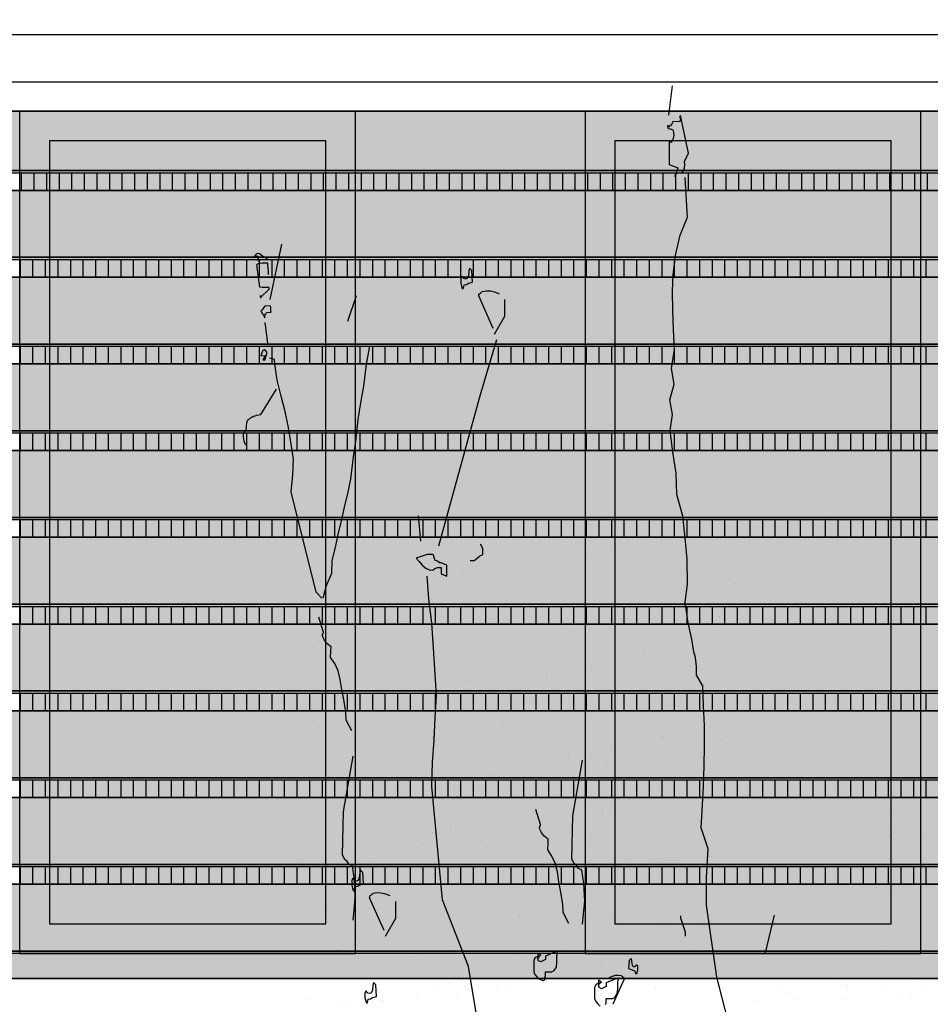
# Model space of a CAD drawing. Units: millimetres. Extents: x 3 to 841, y 238 to 733.
# Drawn here: x 48 to 50, y 325 to 327 of the extents above; entities that cross this region are included whole.
import ezdxf

# ---------------------------------------------------------------- set-up
doc = ezdxf.new("R2010")
doc.units = ezdxf.units.MM
for name, color, linetype in [('ALZADO', 5, 'Continuous'), ('ALZADO_CARPINTERIAS', 250, 'Continuous'), ('ALZADO_LAMAS_FACHADAS', 251, 'Continuous'), ('ALZADO_PROYECTADO', 250, 'Continuous'), ('SOMBRAS_LAMAS', 250, 'Continuous'), ('SOMBREADO_LAMAS_1', 254, 'Continuous'), ('SOMBREADOS_CARPINTERIAS', 252, 'Continuous'), ('SOMBREADOS_LADRILLO', 252, 'Continuous'), ('VEGETACION', 57, 'Continuous')]:
    doc.layers.add(name, color=color, linetype=linetype)
doc.layers.add('SOMBREADOS_VIDRIOS', color=7, linetype='Continuous', true_color=0xe0ebea)

# ---------------------------------------------------------------- blocks, each defined once
blk = doc.blocks.new('A$C381B68AE')
at = {"layer": 'SOMBREADOS_CARPINTERIAS', "true_color": 0x991b1e}
h = blk.add_hatch(color=244, dxfattribs=at)
h.dxf.hatch_style = 1
h.paths.add_polyline_path([(-0.2959, 1.1331), (0.2041, 1.1331), (0.2041, -0.5669), (-0.2959, -0.5669)])
at = {"layer": 'ALZADO_PROYECTADO'}
blk.add_lwpolyline([(-0.2959, 1.1331), (0.2041, 1.1331), (0.2041, -0.5669), (-0.2959, -0.5669)], close=True, dxfattribs=at)
blk = doc.blocks.new('A$C6E046299')
at = {"layer": 'SOMBREADOS_CARPINTERIAS'}
h = blk.add_hatch(color=256, dxfattribs=at)
h.dxf.hatch_style = 1
h.paths.add_polyline_path([(-0.3925, -0.8151), (0.2853, -0.8151), (0.2853, 0.8849), (-0.3925, 0.8849)])
h.paths.add_polyline_path([(-0.3325, 0.8249), (0.2253, 0.8249), (0.2253, -0.7551), (-0.3325, -0.7551)], flags=16)
at = {"layer": 'SOMBREADOS_VIDRIOS'}
h = blk.add_hatch(color=256, dxfattribs=at)
h.dxf.hatch_style = 1
h.paths.add_polyline_path([(-0.3325, -0.7551), (0.2253, -0.7551), (0.2253, 0.8249), (-0.3325, 0.8249)])
at = {"layer": 'ALZADO_CARPINTERIAS'}
for points in [[(-0.3925, -0.8151), (0.2853, -0.8151), (0.2853, 0.8849), (-0.3925, 0.8849)], [(-0.3325, -0.7551), (0.2253, -0.7551), (0.2253, 0.8249), (-0.3325, 0.8249)]]:
    blk.add_lwpolyline(points, close=True, dxfattribs=at)
blk = doc.blocks.new('5')
at = {"layer": 'SOMBREADOS_CARPINTERIAS'}
h = blk.add_hatch(color=256, dxfattribs=at)
h.dxf.hatch_style = 1
h.paths.add_polyline_path([(1434.4242, 865.1228), (1433.9301, 865.1228), (1433.9301, 863.4228), (1434.4242, 863.4228)])
h = blk.add_hatch(color=256, dxfattribs=at)
h.dxf.hatch_style = 1
h.paths.add_polyline_path([(1419.3437, 863.4228), (1419.3437, 863.3728), (1467.3187, 863.3728), (1467.3187, 863.4228)])
at = {"layer": 'ALZADO'}
blk.add_lwpolyline([(1467.3187, 863.3728), (1419.3687, 863.3728), (1419.3687, 865.1228), (1467.3187, 865.1228)], close=True, dxfattribs=at)
at = {"layer": 'ALZADO_CARPINTERIAS'}
for p, q in [((1467.3187, 863.4228), (1419.3687, 863.4228)), ((1467.3187, 863.3728), (1419.3687, 863.3728))]:
    blk.add_line(p, q, dxfattribs=at)
at = {"layer": 'SOMBREADOS_LADRILLO'}
for name, p in [('A$C6E046299', (1433.675, 864.2379)), ('A$C6E046299', (1434.8167, 864.2379)), ('A$C381B68AE', (1435.3979, 863.9897))]:
    blk.add_blockref(name, p, dxfattribs=at)
blk = doc.blocks.new('A$C1D67266D')
at = {"layer": 'SOMBRAS_LAMAS'}
h = blk.add_hatch(dxfattribs=at)
h.set_pattern_fill('ANSI31', color=256, scale=0.008, angle=45)
h.paths.add_polyline_path([(1.6541, -0.0018), (-0.5792, -0.0018), (-0.5792, -0.0368), (1.6541, -0.0368)])
at = {"layer": 'SOMBREADO_LAMAS_1'}
h = blk.add_hatch(color=256, dxfattribs=at)
h.dxf.hatch_style = 1
h.paths.add_polyline_path([(1.6541, 0.1382), (-0.5792, 0.1382), (-0.5792, 0.0032), (1.6541, 0.0032)])
h = blk.add_hatch(color=251, dxfattribs=at)
h.dxf.hatch_style = 1
h.paths.add_polyline_path([(1.6541, 0.0032), (-0.5792, 0.0032), (-0.5792, -0.0018), (1.6541, -0.0018)])
at = {"layer": 'ALZADO_LAMAS_FACHADAS'}
for p, q in [((1.6541, 0.1382), (-0.5792, 0.1382)), ((1.6541, 0.0032), (-0.5792, 0.0032))]:
    blk.add_line(p, q, dxfattribs=at)
for points in [[(-0.5792, 0.1382), (1.6541, 0.1382), (1.6541, 0.0032), (-0.5792, 0.0032)], [(-0.5792, 0.0032), (1.6541, 0.0032), (1.6541, -0.0018), (-0.5792, -0.0018)]]:
    blk.add_lwpolyline(points, close=True, dxfattribs=at)
blk = doc.blocks.new('A$C340478F4')
at = {"layer": 'SOMBRAS_LAMAS'}
h = blk.add_hatch(dxfattribs=at)
h.set_pattern_fill('ANSI31', color=256, scale=0.008, angle=45)
h.set_pattern_definition([(90, (0.485135, 0.797634), (-0.0254, 5e-18), [])])
h.paths.add_polyline_path([(2.1393, 0.7958), (-0.0941, 0.7958), (-0.0941, 0.7608), (2.1393, 0.7608)])
at = {"layer": 'SOMBREADO_LAMAS_1'}
h = blk.add_hatch(color=256, dxfattribs=at)
h.dxf.hatch_style = 1
h.paths.add_polyline_path([(2.1393, 0.9208), (-0.0941, 0.9208), (-0.0941, 0.8008), (2.1393, 0.8008)])
h = blk.add_hatch(color=251, dxfattribs=at)
h.dxf.hatch_style = 1
h.paths.add_polyline_path([(2.1393, 0.8008), (-0.0941, 0.8008), (-0.0941, 0.7958), (2.1393, 0.7958)])
h = blk.add_hatch(color=256, dxfattribs=at)
h.dxf.hatch_style = 1
h.paths.add_polyline_path([(2.1393, -0.6392), (-0.0941, -0.6392), (-0.0941, -0.7742), (2.1393, -0.7742)])
h = blk.add_hatch(color=251, dxfattribs=at)
h.dxf.hatch_style = 1
h.paths.add_polyline_path([(2.1393, -0.7742), (-0.0941, -0.7742), (-0.0941, -0.7792), (2.1393, -0.7792)])
at = {"layer": 'ALZADO_LAMAS_FACHADAS'}
for p, q in [((2.1393, 0.9208), (-0.0941, 0.9208)), ((2.1393, 0.8008), (-0.0941, 0.8008)), ((2.1393, -0.6392), (-0.0941, -0.6392)), ((2.1393, -0.7742), (-0.0941, -0.7742))]:
    blk.add_line(p, q, dxfattribs=at)
for points in [[(-0.0941, 0.9208), (2.1393, 0.9208), (2.1393, 0.8008), (-0.0941, 0.8008)], [(-0.0941, 0.8008), (2.1393, 0.8008), (2.1393, 0.7958), (-0.0941, 0.7958)], [(-0.0941, -0.6392), (2.1393, -0.6392), (2.1393, -0.7742), (-0.0941, -0.7742)], [(-0.0941, -0.7742), (2.1393, -0.7742), (2.1393, -0.7792), (-0.0941, -0.7792)]]:
    blk.add_lwpolyline(points, close=True, dxfattribs=at)
for p in [(0.4851, 0.6226), (0.4851, 0.4476), (0.4851, 0.2726), (0.4851, 0.0976), (0.4851, -0.0774), (0.4851, -0.2524), (0.4851, -0.4274), (0.4851, -0.6024)]:
    blk.add_blockref('A$C1D67266D', p, dxfattribs=at)
blk = doc.blocks.new('30')
at = {"layer": 'VEGETACION', "color": 66}
for p, q in [((134.741, 326.7124), (134.741, 326.7124)), ((134.7325, 326.5952), (134.7325, 326.5952)), ((134.8117, 326.5853), (134.8117, 326.5853)), ((134.9265, 326.4526), (134.9265, 326.4526)), ((134.9371, 326.3902), (134.9371, 326.3902)), ((134.5969, 326.3539), (134.5969, 326.3539)), ((134.704, 326.3481), (134.704, 326.3481)), ((134.559, 326.2288), (134.559, 326.2288)), ((134.6049, 326.2488), (134.6049, 326.2488)), ((134.5564, 326.1881), (134.5564, 326.1881)), ((134.4503, 326.129), (134.4503, 326.129)), ((134.6234, 326.0517), (134.6234, 326.0517)), ((134.7166, 326.0599), (134.7166, 326.0599)), ((133.7939, 325.9427), (133.7939, 325.9427)), ((134.0071, 325.9426), (134.0071, 325.9426)), ((134.5269, 325.9257), (134.5269, 325.9257)), ((133.9314, 325.8501), (133.9314, 325.8501)), ((134.3682, 325.8571), (134.3682, 325.8571)), ((133.3387, 325.7842), (133.3387, 325.7842)), ((133.6587, 325.7398), (133.6587, 325.7398)), ((134.4688, 325.7852), (134.4688, 325.7852)), ((134.7207, 325.7399), (134.7207, 325.7399)), ((135.1814, 325.7395), (135.1814, 325.7395)), ((135.3466, 325.742), (135.3466, 325.742)), ((135.3883, 325.7651), (135.3883, 325.7651)), ((135.9056, 325.7504), (135.9056, 325.7504)), ((133.8189, 325.6577), (133.8189, 325.6577)), ((134.0197, 325.6543), (134.0197, 325.6543)), ((134.7921, 325.6826), (134.7921, 325.6826)), ((134.8194, 325.6815), (134.8194, 325.6815)), ((134.8761, 325.6775), (134.8761, 325.6775)), ((135.3155, 325.7036), (135.3155, 325.7036)), ((135.9358, 325.7092), (135.9358, 325.7092)), ((136.3653, 325.692), (136.3653, 325.692)), ((134.016, 325.6424), (134.016, 325.6424)), ((134.0557, 325.6191), (134.0557, 325.6191)), ((134.1501, 325.6065), (134.1501, 325.6065)), ((134.9503, 325.6329), (134.9503, 325.6329)), ((135.0429, 325.596), (135.0429, 325.596)), ((135.0538, 325.591), (135.0538, 325.591)), ((135.196, 325.6331), (135.196, 325.6331)), ((136.1963, 325.6186), (136.1963, 325.6186)), ((133.3064, 325.5122), (133.3064, 325.5122)), ((133.3102, 325.5371), (133.3102, 325.5371)), ((133.6961, 325.5727), (133.6961, 325.5727)), ((134.6686, 325.5343), (134.6686, 325.5343)), ((134.8831, 325.5208), (134.8831, 325.5208)), ((135.2327, 325.5225), (135.2327, 325.5225)), ((135.5207, 325.5356), (135.5207, 325.5356)), ((135.5571, 325.5477), (135.5571, 325.5477)), ((135.8054, 325.5724), (135.8054, 325.5724)), ((136.3568, 325.5748), (136.3568, 325.5748)), ((136.4361, 325.5649), (136.4361, 325.5649)), ((133.6713, 325.4516), (133.6713, 325.4516)), ((134.4709, 325.4787), (134.4709, 325.4787)), ((134.64, 325.4752), (134.64, 325.4752)), ((135.373, 325.4398), (135.373, 325.4398)), ((135.5926, 325.4796), (135.5926, 325.4796)), ((133.6882, 325.3953), (133.6882, 325.3953)), ((133.7418, 325.4103), (133.7418, 325.4103)), ((134.4122, 325.3695), (134.4122, 325.3695)), ((134.4843, 325.4134), (134.4843, 325.4134)), ((134.5523, 325.3975), (134.5523, 325.3975)), ((134.5636, 325.4118), (134.5636, 325.4118)), ((134.7909, 325.4343), (134.7909, 325.4343)), ((134.8476, 325.4304), (134.8476, 325.4304)), ((136.0083, 325.3721), (136.0083, 325.3721)), ((136.5508, 325.4322), (136.5508, 325.4322)), ((136.5614, 325.3698), (136.5614, 325.3698)), ((133.8453, 325.3555), (133.8453, 325.3555)), ((133.877, 325.3358), (133.877, 325.3358)), ((134.1671, 325.3447), (134.1671, 325.3447)), ((134.3327, 325.3216), (134.3327, 325.3216)), ((134.5436, 325.3308), (134.5436, 325.3308)), ((135.3559, 325.3067), (135.3559, 325.3067)), ((135.6372, 325.3126), (135.6372, 325.3126)), ((136.2212, 325.3335), (136.2212, 325.3335)), ((136.3283, 325.3277), (136.3283, 325.3277)), ((133.3228, 325.2488), (133.3228, 325.2488)), ((133.3267, 325.2367), (133.3267, 325.2367)), ((134.0849, 325.2388), (134.0849, 325.2388)), ((134.1225, 325.276), (134.1225, 325.276)), ((134.242, 325.266), (134.242, 325.266)), ((134.2756, 325.2317), (134.2756, 325.2317)), ((134.4425, 325.2316), (134.4425, 325.2316)), ((134.4992, 325.2276), (134.4992, 325.2276)), ((134.6936, 325.2492), (134.6936, 325.2492)), ((136.2292, 325.2284), (136.2292, 325.2284)), ((134.1168, 325.1897), (134.1168, 325.1897)), ((134.2152, 325.2091), (134.2152, 325.2091)), ((134.4201, 325.2037), (134.4201, 325.2037)), ((134.5352, 325.1647), (134.5352, 325.1647)), ((134.6077, 325.1846), (134.6077, 325.1846)), ((134.7198, 325.2057), (134.7198, 325.2057)), ((134.7533, 325.1713), (134.7533, 325.1713)), ((135.6599, 325.1693), (135.6599, 325.1693)), ((135.8451, 325.2156), (135.8451, 325.2156)), ((136.1807, 325.1677), (136.1807, 325.1677)), ((136.1833, 325.2084), (136.1833, 325.2084)), ((133.56, 325.1091), (133.56, 325.1091)), ((134.1743, 325.0992), (134.1743, 325.0992)), ((134.3144, 325.1318), (134.3144, 325.1318)), ((134.8036, 325.1461), (134.8036, 325.1461)), ((134.8602, 325.1422), (134.8602, 325.1422)), ((134.9177, 325.1274), (134.9177, 325.1274)), ((134.9885, 325.0829), (134.9885, 325.0829)), ((135.9799, 325.1249), (135.9799, 325.1249)), ((136.0746, 325.1086), (136.0746, 325.1086)), ((133.5421, 325.0067), (133.5421, 325.0067)), ((133.6459, 325.0383), (133.6459, 325.0383)), ((133.774, 325.0732), (133.774, 325.0732)), ((133.8667, 325.0063), (133.8667, 325.0063)), ((134.094, 325.0288), (134.094, 325.0288)), ((134.5685, 325.0457), (134.5685, 325.0457)), ((135.4565, 325.016), (135.4565, 325.016)), ((135.6509, 325.0496), (135.6509, 325.0496)), ((135.7124, 325.0571), (135.7124, 325.0571)), ((136.2477, 325.0313), (136.2477, 325.0313)), ((136.3409, 325.0394), (136.3409, 325.0394)), ((133.3449, 324.9902), (133.3449, 324.9902)), ((133.6474, 324.9913), (133.6474, 324.9913)), ((134.1867, 324.9619), (134.1867, 324.9619)), ((134.3944, 324.9559), (134.3944, 324.9559)), ((134.4551, 324.9434), (134.4551, 324.9434)), ((134.4749, 324.965), (134.4749, 324.965)), ((134.4819, 324.9893), (134.4819, 324.9893)), ((134.5118, 324.9394), (134.5118, 324.9394)), ((134.72, 324.947), (134.72, 324.947)), ((134.7581, 324.9363), (134.7581, 324.9363)), ((135.3114, 324.9665), (135.3114, 324.9665)), ((133.4256, 324.8705), (133.4256, 324.8705)), ((134.3798, 324.9111), (134.3798, 324.9111)), ((134.5175, 324.9316), (134.5175, 324.9316)), ((134.5478, 324.8765), (134.5478, 324.8765)), ((134.6828, 324.868), (134.6828, 324.868)), ((135.2359, 324.876), (135.2359, 324.876)), ((135.4183, 324.9223), (135.4183, 324.9223)), ((135.6314, 324.9222), (135.6314, 324.9222)), ((136.1512, 324.9053), (136.1512, 324.9053)), ((133.5183, 324.8036), (133.5183, 324.8036)), ((133.7456, 324.8261), (133.7456, 324.8261)), ((133.8906, 324.838), (133.8906, 324.838)), ((134.1966, 324.8579), (134.1966, 324.8579)), ((134.377, 324.8397), (134.377, 324.8397)), ((134.8843, 324.8246), (134.8843, 324.8246)), ((135.5557, 324.8297), (135.5557, 324.8297)), ((135.9925, 324.8367), (135.9925, 324.8367)), ((133.4569, 324.7507), (133.4569, 324.7507)), ((133.7189, 324.7275), (133.7189, 324.7275)), ((133.8383, 324.7592), (133.8383, 324.7592)), ((134.1067, 324.7406), (134.1067, 324.7406)), ((134.284, 324.7401), (134.284, 324.7401)), ((134.5849, 324.7427), (134.5849, 324.7427)), ((134.595, 324.7435), (134.595, 324.7435)), ((134.9063, 324.7677), (134.9063, 324.7677)), ((134.9124, 324.761), (134.9124, 324.761)), ((134.963, 324.7638), (134.963, 324.7638)), ((136.0931, 324.7648), (136.0931, 324.7648)), ((133.3699, 324.7051), (133.3699, 324.7051)), ((133.4904, 324.7164), (133.4904, 324.7164)), ((133.4971, 324.6856), (133.4971, 324.6856)), ((134.0123, 324.6873), (134.0123, 324.6873)), ((134.1994, 324.6737), (134.1994, 324.6737)), ((134.7363, 324.6615), (134.7363, 324.6615)), ((134.7816, 324.6638), (134.7816, 324.6638)), ((134.8084, 324.7054), (134.8084, 324.7054)), ((134.85, 324.7196), (134.85, 324.7196)), ((134.8836, 324.6853), (134.8836, 324.6853)), ((134.999, 324.7008), (134.999, 324.7008)), ((135.049, 324.6907), (135.049, 324.6907)), ((135.283, 324.7194), (135.283, 324.7194)), ((135.319, 324.6564), (135.319, 324.6564)), ((136.4164, 324.6622), (136.4164, 324.6622)), ((136.4437, 324.6611), (136.4437, 324.6611)), ((133.3971, 324.6233), (133.3971, 324.6233)), ((133.4238, 324.6455), (133.4238, 324.6455)), ((133.9572, 324.6064), (133.9572, 324.6064)), ((134.2196, 324.5817), (134.2196, 324.5817)), ((134.8144, 324.6357), (134.8144, 324.6357)), ((135.4299, 324.6344), (135.4299, 324.6344)), ((135.4432, 324.6373), (135.4432, 324.6373)), ((135.6404, 324.622), (135.6404, 324.622)), ((135.6441, 324.6339), (135.6441, 324.6339)), ((135.68, 324.5987), (135.68, 324.5987)), ((135.7744, 324.5861), (135.7744, 324.5861)), ((133.4898, 324.5564), (133.4898, 324.5564)), ((133.5113, 324.5277), (133.5113, 324.5277)), ((133.5414, 324.5359), (133.5414, 324.5359)), ((133.9155, 324.553), (133.9155, 324.553)), ((133.9907, 324.5721), (133.9907, 324.5721)), ((134.1211, 324.5184), (134.1211, 324.5184)), ((134.435, 324.546), (134.435, 324.546)), ((134.4685, 324.5117), (134.4685, 324.5117)), ((134.475, 324.5249), (134.475, 324.5249)), ((134.5579, 324.565), (134.5579, 324.565)), ((134.8724, 324.5508), (134.8724, 324.5508)), ((134.8779, 324.5206), (134.8779, 324.5206)), ((134.9345, 324.5166), (134.9345, 324.5166)), ((135.3204, 324.5523), (135.3204, 324.5523)), ((135.3838, 324.541), (135.3838, 324.541)), ((136.293, 324.5139), (136.293, 324.5139)), ((133.8509, 324.4709), (133.8509, 324.4709)), ((134.4409, 324.4816), (134.4409, 324.4816)), ((134.4852, 324.4732), (134.4852, 324.4732)), ((134.5701, 324.4804), (134.5701, 324.4804)), ((134.609, 324.489), (134.609, 324.489)), ((134.6506, 324.4981), (134.6506, 324.4981)), ((134.9706, 324.4537), (134.9706, 324.4537)), ((135.1648, 324.4558), (135.1648, 324.4558)), ((136.0953, 324.4583), (136.0953, 324.4583)), ((136.2643, 324.4548), (136.2643, 324.4548)), ((136.5074, 324.5004), (136.5074, 324.5004)), ((133.3963, 324.4029), (133.3963, 324.4029)), ((133.4227, 324.3951), (133.4227, 324.3951)), ((134.0605, 324.3943), (134.0605, 324.3943)), ((134.7653, 324.4295), (134.7653, 324.4295)), ((134.9598, 324.433), (134.9598, 324.433)), ((135.2956, 324.4312), (135.2956, 324.4312)), ((135.3126, 324.3749), (135.3126, 324.3749)), ((135.3316, 324.3682), (135.3316, 324.3682)), ((135.3661, 324.3899), (135.3661, 324.3899)), ((133.4098, 324.3351), (133.4098, 324.3351)), ((133.7411, 324.3386), (133.7411, 324.3386)), ((133.97, 324.3303), (133.97, 324.3303)), ((134.2094, 324.3622), (134.2094, 324.3622)), ((134.2446, 324.2967), (134.2446, 324.2967)), ((134.2661, 324.3583), (134.2661, 324.3583)), ((134.3021, 324.2953), (134.3021, 324.2953)), ((134.5294, 324.3178), (134.5294, 324.3178)), ((134.5861, 324.3139), (134.5861, 324.3139)), ((134.8049, 324.2965), (134.8049, 324.2965)), ((134.8772, 324.3159), (134.8772, 324.3159)), ((135.4697, 324.3351), (135.4697, 324.3351)), ((135.4986, 324.3215), (135.4986, 324.3215)), ((135.5013, 324.3154), (135.5013, 324.3154)), ((135.7914, 324.3243), (135.7914, 324.3243)), ((133.5025, 324.2682), (133.5025, 324.2682)), ((133.6522, 324.2881), (133.6522, 324.2881)), ((133.942, 324.2507), (133.942, 324.2507)), ((133.9491, 324.2416), (133.9491, 324.2416)), ((134.1177, 324.2494), (134.1177, 324.2494)), ((134.1479, 324.2765), (134.1479, 324.2765)), ((134.4732, 324.2767), (134.4732, 324.2767)), ((134.6221, 324.2509), (134.6221, 324.2509)), ((134.6402, 324.2261), (134.6402, 324.2261)), ((134.8416, 324.2236), (134.8416, 324.2236)), ((134.8905, 324.2324), (134.8905, 324.2324)), ((134.9472, 324.2284), (134.9472, 324.2284)), ((135.0112, 324.2799), (135.0112, 324.2799)), ((135.7468, 324.2556), (135.7468, 324.2556)), ((134.3057, 324.1539), (134.3057, 324.1539)), ((134.6455, 324.2002), (134.6455, 324.2002)), ((134.7039, 324.203), (134.7039, 324.203)), ((134.951, 324.2163), (134.951, 324.2163)), ((134.9832, 324.1655), (134.9832, 324.1655)), ((135.0943, 324.1733), (135.0943, 324.1733)), ((135.3643, 324.1955), (135.3643, 324.1955)), ((135.5011, 324.1487), (135.5011, 324.1487)), ((135.7092, 324.2184), (135.7092, 324.2184)), ((133.9537, 324.0926), (133.9537, 324.0926)), ((134.2376, 324.1111), (134.2376, 324.1111)), ((135.5197, 324.1331), (135.5197, 324.1331)), ((135.5939, 324.0885), (135.5939, 324.0885)), ((134.2737, 324.0482), (134.2737, 324.0482)), ((134.5987, 324.0257), (134.5987, 324.0257)), ((134.5987, 324.0257), (134.5987, 324.0257)), ((135.3984, 324.0528), (135.3984, 324.0528)), ((135.6866, 324.0515), (135.6866, 324.0515)), ((135.6974, 324.0466), (135.6974, 324.0466)), ((135.7184, 324.0084), (135.7184, 324.0084)), ((136.449, 324.0279), (136.449, 324.0279)), ((137.0004, 324.0304), (137.0004, 324.0304)), ((137.0797, 324.0205), (137.0797, 324.0205)), ((134.1799, 323.9586), (134.1799, 323.9586)), ((134.271, 323.9944), (134.271, 323.9944)), ((134.3391, 323.9678), (134.3391, 323.9678)), ((134.6347, 323.9627), (134.6347, 323.9627)), ((134.6652, 323.941), (134.6652, 323.941)), ((134.8237, 323.9694), (134.8237, 323.9694)), ((135.1664, 323.9863), (135.1664, 323.9863)), ((135.4344, 323.9899), (135.4344, 323.9899)), ((135.8763, 323.9781), (135.8763, 323.9781)), ((136.1643, 323.9912), (136.1643, 323.9912)), ((136.2007, 324.0033), (136.2007, 324.0033)), ((136.2362, 323.9352), (136.2362, 323.9352)), ((133.6052, 323.8898), (133.6052, 323.8898)), ((133.7059, 323.9124), (133.7059, 323.9124)), ((133.9376, 323.8719), (133.9376, 323.8719)), ((134.547, 323.8708), (134.547, 323.8708)), ((134.7193, 323.8743), (134.7193, 323.8743)), ((135.099, 323.8814), (135.099, 323.8814)), ((135.1192, 323.8882), (135.1192, 323.8882)), ((135.4912, 323.886), (135.4912, 323.886)), ((136.0041, 323.8906), (136.0041, 323.8906)), ((136.0166, 323.8954), (136.0166, 323.8954)), ((136.0794, 323.9229), (136.0794, 323.9229)), ((136.3443, 323.9266), (136.3443, 323.9266)), ((137.1944, 323.8878), (137.1944, 323.8878)), ((133.9252, 323.8454), (133.9252, 323.8454)), ((134.0118, 323.8129), (134.0118, 323.8129)), ((134.1836, 323.852), (134.1836, 323.852)), ((134.2411, 323.8425), (134.2411, 323.8425)), ((134.2503, 323.8229), (134.2503, 323.8229)), ((134.8534, 323.8383), (134.8534, 323.8383)), ((135.0406, 323.791), (135.0406, 323.791)), ((135.0499, 323.8501), (135.0499, 323.8501)), ((135.3625, 323.8579), (135.3625, 323.8579)), ((135.3699, 323.8057), (135.3699, 323.8057)), ((135.5149, 323.8176), (135.5149, 323.8176)), ((135.8209, 323.8375), (135.8209, 323.8375)), ((135.8523, 323.8005), (135.8523, 323.8005)), ((136.6519, 323.8276), (136.6519, 323.8276)), ((137.2051, 323.8254), (137.2051, 323.8254)), ((134.2863, 323.76), (134.2863, 323.76)), ((134.449, 323.7455), (134.449, 323.7455)), ((134.5094, 323.7365), (134.5094, 323.7365)), ((134.765, 323.7736), (134.765, 323.7736)), ((134.7765, 323.7638), (134.7765, 323.7638)), ((134.8093, 323.7651), (134.8093, 323.7651)), ((135.0812, 323.7303), (135.0812, 323.7303)), ((135.0859, 323.7871), (135.0859, 323.7871)), ((135.1872, 323.7864), (135.1872, 323.7864)), ((135.4059, 323.7427), (135.4059, 323.7427)), ((135.489, 323.7478), (135.489, 323.7478)), ((135.731, 323.7202), (135.731, 323.7202)), ((135.9995, 323.7623), (135.9995, 323.7623)), ((136.2808, 323.7682), (136.2808, 323.7682)), ((136.5306, 323.7473), (136.5306, 323.7473)), ((136.8649, 323.7891), (136.8649, 323.7891)), ((136.9719, 323.7832), (136.9719, 323.7832)), ((133.5701, 323.6481), (133.5701, 323.6481)), ((134.5415, 323.6484), (134.5415, 323.6484)), ((135.1428, 323.6832), (135.1428, 323.6832)), ((135.3432, 323.7071), (135.3432, 323.7071)), ((135.6367, 323.6669), (135.6367, 323.6669)), ((136.4744, 323.6992), (136.4744, 323.6992)), ((136.4887, 323.6712), (136.4887, 323.6712)), ((136.8269, 323.664), (136.8269, 323.664)), ((136.8728, 323.684), (136.8728, 323.684)), ((133.4665, 323.6004), (133.4665, 323.6004)), ((133.5549, 323.6207), (133.5549, 323.6207)), ((133.5768, 323.6427), (133.5768, 323.6427)), ((133.9018, 323.6202), (133.9018, 323.6202)), ((134.1884, 323.617), (134.1884, 323.617)), ((134.2941, 323.6223), (134.2941, 323.6223)), ((134.6786, 323.6385), (134.6786, 323.6385)), ((134.6916, 323.6388), (134.6916, 323.6388)), ((134.7015, 323.6473), (134.7015, 323.6473)), ((134.7375, 323.5843), (134.7375, 323.5843)), ((135.0215, 323.6029), (135.0215, 323.6029)), ((135.0482, 323.6251), (135.0482, 323.6251)), ((135.1457, 323.586), (135.1457, 323.586)), ((135.2513, 323.6402), (135.2513, 323.6402)), ((135.5038, 323.5977), (135.5038, 323.5977)), ((135.5613, 323.583), (135.5613, 323.583)), ((135.5815, 323.586), (135.5815, 323.586)), ((136.3035, 323.6249), (136.3035, 323.6249)), ((136.3606, 323.641), (136.3606, 323.641)), ((136.6235, 323.5805), (136.6235, 323.5805)), ((136.8243, 323.6232), (136.8243, 323.6232)), ((133.8622, 323.5299), (133.8622, 323.5299)), ((133.9378, 323.5572), (133.9378, 323.5572)), ((133.9561, 323.5681), (133.9561, 323.5681)), ((134.0901, 323.5322), (134.0901, 323.5322)), ((134.4418, 323.5414), (134.4418, 323.5414)), ((134.6662, 323.5567), (134.6662, 323.5567)), ((134.6876, 323.5057), (134.6876, 323.5057)), ((135.0575, 323.54), (135.0575, 323.54)), ((135.1657, 323.5155), (135.1657, 323.5155)), ((135.3825, 323.5174), (135.3825, 323.5174)), ((135.5399, 323.5325), (135.5399, 323.5325)), ((135.6321, 323.5385), (135.6321, 323.5385)), ((136.0593, 323.5256), (136.0593, 323.5256)), ((136.1822, 323.5446), (136.1822, 323.5446)), ((136.2946, 323.5052), (136.2946, 323.5052)), ((136.356, 323.5127), (136.356, 323.5127)), ((136.4967, 323.5304), (136.4967, 323.5304)), ((136.7182, 323.5642), (136.7182, 323.5642)), ((134.3163, 323.477), (134.3163, 323.477)), ((134.353, 323.4445), (134.353, 323.4445)), ((134.4156, 323.4531), (134.4156, 323.4531)), ((135.2121, 323.5013), (135.2121, 323.5013)), ((135.4186, 323.4545), (135.4186, 323.4545)), ((135.4634, 323.4435), (135.4634, 323.4435)), ((136.0993, 323.5045), (136.0993, 323.5045)), ((136.1001, 323.4715), (136.1001, 323.4715)), ((136.1945, 323.46), (136.1945, 323.46)), ((136.2334, 323.4686), (136.2334, 323.4686)), ((136.5022, 323.5002), (136.5022, 323.5002)), ((136.8913, 323.4869), (136.8913, 323.4869)), ((136.9846, 323.495), (136.9846, 323.495)), ((133.9709, 323.39), (133.9709, 323.39)), ((134.3139, 323.366), (134.3139, 323.366)), ((134.389, 323.3816), (134.389, 323.3816)), ((134.58, 323.4009), (134.58, 323.4009)), ((134.673, 323.4001), (134.673, 323.4001)), ((135.038, 323.4114), (135.038, 323.4114)), ((135.1554, 323.395), (135.1554, 323.395)), ((135.1611, 323.3872), (135.1611, 323.3872)), ((135.2264, 323.3943), (135.2264, 323.3943)), ((135.4017, 323.3919), (135.4017, 323.3919)), ((135.6848, 323.3739), (135.6848, 323.3739)), ((135.9551, 323.4221), (135.9551, 323.4221)), ((136.0619, 323.3779), (136.0619, 323.3779)), ((136.275, 323.3777), (136.275, 323.3777)), ((136.3896, 323.4091), (136.3896, 323.4091)), ((133.493, 323.2982), (133.493, 323.2982)), ((133.5163, 323.2909), (133.5163, 323.2909)), ((133.5894, 323.3544), (133.5894, 323.3544)), ((133.8757, 323.3493), (133.8757, 323.3493)), ((133.9165, 323.3105), (133.9165, 323.3105)), ((134.709, 323.3372), (134.709, 323.3372)), ((135.0206, 323.2953), (135.0206, 323.2953)), ((135.0341, 323.3147), (135.0341, 323.3147)), ((135.3655, 323.3182), (135.3655, 323.3182)), ((135.8337, 323.3418), (135.8337, 323.3418)), ((135.8795, 323.3315), (135.8795, 323.3315)), ((136.1537, 323.2974), (136.1537, 323.2974)), ((136.6361, 323.2923), (136.6361, 323.2923)), ((136.7948, 323.3608), (136.7948, 323.3608)), ((133.421, 323.2528), (133.421, 323.2528)), ((133.8872, 323.2448), (133.8872, 323.2448)), ((134.0046, 323.2418), (134.0046, 323.2418)), ((134.3733, 323.2729), (134.3733, 323.2729)), ((134.8141, 323.2217), (134.8141, 323.2217)), ((135.0701, 323.2517), (135.0701, 323.2517)), ((135.4566, 323.2894), (135.4566, 323.2894)), ((135.5279, 323.2802), (135.5279, 323.2802)), ((135.5663, 323.2303), (135.5663, 323.2303)), ((135.5734, 323.2212), (135.5734, 323.2212)), ((135.6066, 323.2194), (135.6066, 323.2194)), ((136.1993, 323.2853), (136.1993, 323.2853)), ((136.7367, 323.2204), (136.7367, 323.2204)), ((133.8988, 323.1924), (133.8988, 323.1924)), ((134.0406, 323.1788), (134.0406, 323.1788)), ((134.2617, 323.1638), (134.2617, 323.1638)), ((134.3246, 323.1974), (134.3246, 323.1974)), ((134.3412, 323.1919), (134.3412, 323.1919)), ((135.2285, 323.1983), (135.2285, 323.1983)), ((135.2386, 323.1991), (135.2386, 323.1991)), ((135.2919, 323.1613), (135.2919, 323.1613)), ((135.3361, 323.1983), (135.3361, 323.1983)), ((135.4701, 323.1624), (135.4701, 323.1624)), ((135.9266, 323.175), (135.9266, 323.175)), ((136.3282, 323.1826), (136.3282, 323.1826)), ((136.5148, 323.212), (136.5148, 323.212)), ((133.7906, 323.1152), (133.7906, 323.1152)), ((134.3606, 323.1344), (134.3606, 323.1344)), ((135.458, 323.0913), (135.458, 323.0913)), ((135.5213, 323.0761), (135.5213, 323.0761)), ((136.0868, 323.0929), (136.0868, 323.0929)), ((136.284, 323.0776), (136.284, 323.0776)), ((136.2877, 323.0895), (136.2877, 323.0895)), ((137.0601, 323.1178), (137.0601, 323.1178)), ((137.0873, 323.1167), (137.0873, 323.1167)), ((134.5515, 323.0421), (134.5515, 323.0421)), ((134.7217, 323.049), (134.7217, 323.049)), ((135.0891, 323.0656), (135.0891, 323.0656)), ((135.1909, 323.0685), (135.1909, 323.0685)), ((135.2582, 323.0166), (135.2582, 323.0166)), ((135.8131, 323.0398), (135.8131, 323.0398)), ((135.8413, 323.0317), (135.8413, 323.0317)), ((135.964, 323.0079), (135.964, 323.0079)), ((136.3236, 323.0543), (136.3236, 323.0543)), ((136.418, 323.0417), (136.418, 323.0417)), ((133.6922, 322.9761), (133.6922, 322.9761)), ((133.8943, 322.9401), (133.8943, 322.9401)), ((134.2032, 322.9706), (134.2032, 322.9706)), ((135.5744, 322.9474), (135.5744, 322.9474)), ((135.5781, 322.9722), (135.5781, 322.9722)), ((136.9366, 322.9694), (136.9366, 322.9694)), ((137.151, 322.956), (137.151, 322.956)), ((133.7396, 322.8856), (133.7396, 322.8856)), ((134.0121, 322.9317), (134.0121, 322.9317)), ((134.3676, 322.8897), (134.3676, 322.8897)), ((134.4112, 322.8736), (134.4112, 322.8736)), ((134.6182, 322.9142), (134.6182, 322.9142)), ((135.0903, 322.9307), (135.0903, 322.9307)), ((135.1288, 322.9287), (135.1288, 322.9287)), ((135.1729, 322.8734), (135.1729, 322.8734)), ((135.4436, 322.9268), (135.4436, 322.9268)), ((135.9392, 322.8868), (135.9392, 322.8868)), ((136.7389, 322.9139), (136.7389, 322.9139)), ((136.9079, 322.9104), (136.9079, 322.9104)), ((137.0589, 322.8695), (137.0589, 322.8695)), ((134.3732, 322.8462), (134.3732, 322.8462)), ((134.9097, 322.8139), (134.9097, 322.8139)), ((135.4929, 322.829), (135.4929, 322.829)), ((135.9562, 322.8305), (135.9562, 322.8305)), ((136.0097, 322.8455), (136.0097, 322.8455)), ((136.1133, 322.7906), (136.1133, 322.7906)), ((136.6801, 322.8046), (136.6801, 322.8046)), ((133.3437, 322.7733), (133.3437, 322.7733)), ((133.4233, 322.7887), (133.4233, 322.7887)), ((133.5382, 322.7808), (133.5382, 322.7808)), ((133.6637, 322.7289), (133.6637, 322.7289)), ((134.6407, 322.7666), (134.6407, 322.7666)), ((135.1169, 322.7323), (135.1169, 322.7323)), ((135.2159, 322.7835), (135.2159, 322.7835)), ((135.2297, 322.7695), (135.2297, 322.7695)), ((136.1449, 322.771), (136.1449, 322.771)), ((136.4351, 322.7798), (136.4351, 322.7798)), ((136.6006, 322.7567), (136.6006, 322.7567)), ((133.659, 322.6532), (133.659, 322.6532)), ((134.029, 322.7064), (134.029, 322.7064)), ((134.7613, 322.705), (134.7613, 322.705)), ((134.8244, 322.6706), (134.8244, 322.6706)), ((135.2839, 322.6817), (135.2839, 322.6817)), ((135.2891, 322.6557), (135.2891, 322.6557)), ((135.4221, 322.6753), (135.4221, 322.6753)), ((135.4852, 322.6791), (135.4852, 322.6791)), ((135.5908, 322.684), (135.5908, 322.684)), ((135.5946, 322.6719), (135.5946, 322.6719)), ((135.7269, 322.6795), (135.7269, 322.6795)), ((136.3528, 322.674), (136.3528, 322.674)), ((136.3904, 322.7111), (136.3904, 322.7111)), ((136.51, 322.7012), (136.51, 322.7012)), ((136.7104, 322.6668), (136.7104, 322.6668)), ((136.9615, 322.6844), (136.9615, 322.6844)), ((134.4154, 322.5785), (134.4154, 322.5785)), ((134.8186, 322.5889), (134.8186, 322.5889)), ((134.9494, 322.6095), (134.9494, 322.6095)), ((135.1444, 322.6262), (135.1444, 322.6262)), ((135.7807, 322.5813), (135.7807, 322.5813)), ((136.9877, 322.6408), (136.9877, 322.6408)), ((137.0715, 322.5813), (137.0715, 322.5813)), ((133.3152, 322.5262), (133.3152, 322.5262)), ((134.5293, 322.5621), (134.5293, 322.5621)), ((134.8813, 322.5667), (134.8813, 322.5667)), ((135.5055, 322.5407), (135.5055, 322.5407)), ((135.8279, 322.5443), (135.8279, 322.5443)), ((136.042, 322.5084), (136.042, 322.5084)), ((136.5824, 322.567), (136.5824, 322.567)), ((134.415, 322.4506), (134.415, 322.4506)), ((134.476, 322.4679), (134.476, 322.4679)), ((134.5858, 322.4558), (134.5858, 322.4558)), ((134.9542, 322.467), (134.9542, 322.467)), ((135.0071, 322.5017), (135.0071, 322.5017)), ((135.2423, 322.4812), (135.2423, 322.4812)), ((135.2423, 322.4812), (135.2423, 322.4812)), ((135.3276, 322.4463), (135.3276, 322.4463)), ((136.362, 322.464), (136.362, 322.464)), ((134.4129, 322.3723), (134.4129, 322.3723)), ((134.5491, 322.4146), (134.5491, 322.4146)), ((134.796, 322.4235), (134.796, 322.4235)), ((136.723, 322.3785), (136.723, 322.3785)), ((136.9879, 322.3822), (136.9879, 322.3822)), ((133.3805, 322.2937), (133.3805, 322.2937)), ((133.391, 322.3303), (133.391, 322.3303)), ((134.8847, 322.2981), (134.8847, 322.2981)), ((135.157, 322.338), (135.157, 322.338)), ((136.4645, 322.2931), (136.4645, 322.2931)), ((136.6478, 322.3462), (136.6478, 322.3462)), ((133.3279, 322.238), (133.3279, 322.238)), ((134.2184, 322.232), (134.2184, 322.232)), ((134.4475, 322.2207), (134.4475, 322.2207)), ((134.8939, 322.2785), (134.8939, 322.2785)), ((135.039, 322.2834), (135.039, 322.2834)), ((134.9423, 322.2062), (134.9423, 322.2062)), ((135.0927, 322.2011), (135.0927, 322.2011)), ((135.153, 322.1921), (135.153, 322.1921)), ((136.3746, 322.1758), (136.3746, 322.1758)), ((137.118, 322.1548), (137.118, 322.1548)), ((137.1743, 322.2029), (137.1743, 322.2029)), ((134.2793, 322.1149), (134.2793, 322.1149)), ((134.4379, 322.0872), (134.4379, 322.0872)), ((134.5454, 322.0757), (134.5454, 322.0757)), ((134.8086, 322.1352), (134.8086, 322.1352)), ((135.1851, 322.104), (135.1851, 322.104)), ((136.2803, 322.1224), (136.2803, 322.1224)), ((137.0042, 322.0966), (137.0042, 322.0966)), ((134.8181, 322.0034), (134.8181, 322.0034)), ((134.832, 322.0726), (134.832, 322.0726)), ((135.1373, 322.0157), (135.1373, 322.0157)), ((136.2893, 322.0325), (136.2893, 322.0325)), ((133.4674, 321.9584), (133.4674, 321.9584)), ((134.4601, 321.9325), (134.4601, 321.9325)), ((134.5058, 321.9854), (134.5058, 321.9854)), ((135.0854, 321.9969), (135.0854, 321.9969)), ((136.7029, 321.9812), (136.7029, 321.9812)), ((136.7429, 321.9601), (136.7429, 321.9601)), ((136.8258, 322.0002), (136.8258, 322.0002)), ((137.1403, 321.986), (137.1403, 321.986)), ((137.1458, 321.9558), (137.1458, 321.9558)), ((133.3291, 321.8731), (133.3291, 321.8731)), ((134.2444, 321.9024), (134.2444, 321.9024)), ((134.2753, 321.8764), (134.2753, 321.8764)), ((134.9966, 321.9001), (134.9966, 321.9001)), ((135.1417, 321.8961), (135.1417, 321.8961)), ((136.2666, 321.9087), (136.2666, 321.9087)), ((136.8381, 321.9156), (136.8381, 321.9156)), ((136.877, 321.9241), (136.877, 321.9241)), ((137.0332, 321.8647), (137.0332, 321.8647)), ((133.4306, 321.8596), (133.4306, 321.8596)), ((134.6145, 321.8456), (134.6145, 321.8456)), ((134.7222, 321.8421), (134.7222, 321.8421)), ((136.3284, 321.8295), (136.3284, 321.8295)), ((136.4774, 321.7974), (136.4774, 321.7974)), ((134.4643, 321.785), (134.4643, 321.785)), ((134.5048, 321.7694), (134.5048, 321.7694)), ((134.5601, 321.7661), (134.5601, 321.7661)), ((134.9099, 321.7478), (134.9099, 321.7478)), ((134.9114, 321.7569), (134.9114, 321.7569)), ((135.0169, 321.7285), (135.0169, 321.7285)), ((136.7974, 321.753), (136.7974, 321.753)), ((133.494, 321.7028), (133.494, 321.7028)), ((134.1432, 321.6513), (134.1432, 321.6513)), ((134.5308, 321.7004), (134.5308, 321.7004)), ((134.6482, 321.6974), (134.6482, 321.6974)), ((137.1584, 321.6676), (137.1584, 321.6676)), ((133.4022, 321.6124), (133.4022, 321.6124)), ((133.7151, 321.6223), (133.7151, 321.6223)), ((136.9719, 321.6382), (136.9719, 321.6382)), ((133.7633, 321.527), (133.7633, 321.527)), ((134.1179, 321.5356), (134.1179, 321.5356)), ((134.5167, 321.5582), (134.5167, 321.5582)), ((134.5425, 321.524), (134.5425, 321.524)), ((134.5629, 321.5541), (134.5629, 321.5541)), ((134.682, 321.5398), (134.682, 321.5398)), ((133.3313, 321.4948), (133.3313, 321.4948)), ((133.3476, 321.3985), (133.3476, 321.3985)), ((133.4593, 321.3871), (133.4593, 321.3871)), ((133.6598, 321.391), (133.6598, 321.391)), ((134.0715, 321.3727), (134.0715, 321.3727)), ((133.4148, 321.3242), (133.4148, 321.3242)), ((134.2145, 321.3514), (134.2145, 321.3514)), ((134.5345, 321.307), (134.5345, 321.307)), ((134.5096, 321.2676), (134.5096, 321.2676))]:
    blk.add_line(p, q, dxfattribs=at)
blk = doc.blocks.new('ARBOL LARGO')
at = {"layer": 'VEGETACION', "color": 252}
for points in [[(174.6542, 172.4515), (174.6679, 172.5629)], [(174.6785, 172.2147), (174.6785, 172.2163), (174.6787, 172.2195), (174.6806, 172.2242), (174.681, 172.229), (174.6873, 172.2302), (174.6921, 172.23), (174.6985, 172.2296), (174.7049, 172.2309), (174.7101, 172.2386), (174.714, 172.2482), (174.7147, 172.2624), (174.7137, 172.2737), (174.7298, 172.3049), (174.6988, 172.4492), (174.6953, 172.4445), (174.6967, 172.4411), (174.698, 172.4346), (174.6943, 172.4254), (174.6688, 172.4267), (174.6687, 172.425), (174.6668, 172.4204), (174.665, 172.4171), (174.6631, 172.411), (174.6583, 172.4111), (174.6565, 172.4065), (174.6549, 172.4066), (174.6488, 172.4118), (174.6498, 172.4019), (174.6515, 172.4002), (174.6593, 172.3982), (174.6687, 172.3947), (174.6714, 172.3848), (174.6724, 172.3735), (174.6702, 172.3624), (174.6663, 172.3498), (174.663, 172.3468), (174.6599, 172.3486), (174.6567, 172.3505), (174.6554, 172.3554), (174.6553, 172.2623), (174.6883, 172.2494), (174.6785, 172.2147)], [(174.9019, 168.9013), (174.8377, 169.1486), (174.7983, 169.4252), (174.7988, 169.531), (174.8046, 169.641), (174.7784, 169.7209), (174.7818, 169.7864), (174.7866, 169.879), (174.7892, 169.9589), (174.7901, 170.0357), (174.7909, 170.1126), (174.7869, 170.1896), (174.7845, 170.265), (174.7594, 170.3064), (174.7595, 170.3386), (174.7565, 170.3738), (174.7496, 170.395), (174.7426, 170.4434), (174.7347, 170.4776), (174.7271, 170.5146), (174.7211, 170.5502), (174.7166, 170.5857), (174.7248, 170.6541), (174.7236, 170.7502), (174.7167, 170.8323), (174.708, 170.9144), (174.6851, 170.9973), (174.6814, 171.0791), (174.6696, 171.16), (174.6596, 171.2436), (174.6676, 171.304), (174.6577, 171.3606), (174.6737, 171.4206), (174.664, 171.4804), (174.6758, 171.5534), (174.6718, 171.6289), (174.6692, 171.7027), (174.6683, 171.7764), (174.6701, 171.8404), (174.6806, 171.9199), (174.6972, 171.9911), (174.7248, 172.0601), (174.7168, 172.2127)], [(173.1257, 171.7446), (173.1711, 171.9564)], [(173.0813, 171.8923), (173.081, 171.8969), (173.0807, 171.9001), (173.0804, 171.9049), (173.08, 171.9097), (173.0686, 171.9104), (173.0686, 171.9122), (173.073, 171.9188), (173.0774, 171.9223), (173.0854, 171.9213), (173.0907, 171.9169), (173.0976, 171.9109), (173.1142, 171.9025)], [(173.0899, 171.75), (173.0898, 171.7516), (173.0894, 171.7564), (173.0892, 171.7598), (173.0898, 171.7532), (173.1228, 171.7845), (173.1223, 171.7909), (173.1015, 171.791), (173.0949, 171.7905), (173.0869, 171.7915), (173.0744, 171.8772), (173.0803, 171.8824), (173.0881, 171.8846), (173.0947, 171.8851), (173.1155, 171.885), (173.1162, 171.8756), (173.1169, 171.8658), (173.1178, 171.8531), (173.1187, 171.8403)], [(173.8656, 171.7848), (173.8656, 171.7892), (173.8678, 171.7937), (173.8678, 171.7937), (173.87, 171.8006), (173.8789, 171.8028), (173.8855, 171.807), (173.8922, 171.8092), (173.9011, 171.8115), (173.8989, 171.8559), (173.89, 171.8648), (173.8878, 171.8537), (173.8855, 171.8361), (173.8811, 171.8248), (173.8744, 171.8226), (173.8678, 171.8248), (173.8633, 171.8292), (173.8611, 171.8337), (173.8564, 171.8248), (173.8567, 171.807), (173.8611, 171.7892), (173.8656, 171.7848)], [(173.4234, 171.662), (173.4564, 171.7606)], [(173.9811, 171.6338), (173.9253, 171.7584), (173.9255, 171.7626), (173.9277, 171.767), (173.9322, 171.7695), (173.9389, 171.7759), (173.9544, 171.7784), (173.9699, 171.7781), (173.9855, 171.7737), (174.0033, 171.767)], [(173.1088, 171.6905), (173.1104, 171.6906), (173.1117, 171.6939), (173.1132, 171.6956), (173.1292, 171.6968), (173.1289, 171.7001), (173.1284, 171.7079), (173.128, 171.7127), (173.1274, 171.7207), (173.1051, 171.7191), (173.1006, 171.7125), (173.0949, 171.7057), (173.0904, 171.7004), (173.0938, 171.6958), (173.0942, 171.6926), (173.0976, 171.6898), (173.1052, 171.6742), (173.1052, 171.6742), (173.1072, 171.6904), (173.1088, 171.6905), (173.1088, 171.6905)], [(173.9855, 171.6116), (174.0255, 171.6804), (174.0255, 171.7448)], [(173.117, 171.5772), (173.1064, 171.6566)], [(173.7723, 170.8008), (173.9322, 171.3808), (173.9944, 171.5918)], [(173.0992, 171.5134), (173.1008, 171.5135), (173.104, 171.5138), (173.1072, 171.514), (173.1108, 171.5303), (173.1134, 171.5369), (173.1129, 171.5433), (173.1078, 171.5493), (173.1042, 171.5523), (173.0966, 171.5485), (173.0952, 171.5436), (173.0927, 171.537), (173.0899, 171.5288), (173.0901, 171.5288), (173.1076, 171.5301), (173.0976, 171.5133), (173.0992, 171.5134)], [(173.329, 170.6017), (173.3415, 170.6491), (173.3621, 170.6971), (173.3634, 170.7453), (173.3759, 170.7943), (173.3866, 170.845), (173.3989, 170.897), (173.4111, 170.9492), (173.4234, 171.0014), (173.4354, 171.0568), (173.445, 171.1425), (173.4538, 171.2008), (173.4637, 171.2849), (173.4746, 171.3563), (173.4847, 171.4131), (173.4948, 171.4972), (173.5075, 171.5655)], [(173.324, 170.6014), (173.3017, 170.6238), (173.2063, 171.0083), (173.213, 171.0727), (173.2148, 171.1338), (173.2082, 171.183), (173.1966, 171.2543), (173.1839, 171.3159), (173.1686, 171.3743), (173.153, 171.4355), (173.1435, 171.499), (173.1435, 171.499), (173.1435, 171.499), (173.1424, 171.5149), (173.1244, 171.52)], [(173.033, 171.1863), (173.0274, 171.1987), (173.0249, 171.2098), (173.0242, 171.2195), (173.0233, 171.2337), (173.0338, 171.2441), (173.0358, 171.2587), (173.0365, 171.2732), (173.042, 171.2848), (173.0466, 171.2883), (173.0511, 171.2919), (173.0558, 171.2938), (173.062, 171.2975), (173.0682, 171.2995), (173.0745, 171.3016), (173.0824, 171.3037), (173.0902, 171.3045), (173.1506, 171.4017)], [(173.7034, 170.8186), (173.6945, 170.9166)], [(173.8922, 170.7453), (173.9078, 170.7453), (173.9189, 170.7542), (173.93, 170.7631), (173.9411, 170.7675), (173.9411, 170.7675), (173.9411, 170.7897), (173.9366, 170.7986), (173.9322, 170.8075)], [(173.8034, 170.6854), (173.8034, 170.7278), (173.7812, 170.7364), (173.7745, 170.7367), (173.7678, 170.7431), (173.7589, 170.7453), (173.7567, 170.7498), (173.7545, 170.7564), (173.7523, 170.7653), (173.7478, 170.7675), (173.7456, 170.7675), (173.7412, 170.7675), (173.7367, 170.7675), (173.7278, 170.7675), (173.6854, 170.7542), (173.6968, 170.7409), (173.7079, 170.7276), (173.7234, 170.7144), (173.741, 170.7076), (173.7501, 170.7098), (173.7567, 170.7144), (173.7676, 170.7189), (173.7812, 170.7189), (173.7812, 170.712), (173.7812, 170.7009), (173.7812, 170.6945), (173.8034, 170.6854)], [(173.8861, 168.6806), (173.9286, 168.9354), (173.8861, 169.1903), (173.7869, 169.4452), (173.7456, 169.8791), (173.7478, 169.9724), (173.7545, 170.0568), (173.7589, 170.1434), (173.7634, 170.2278), (173.7589, 170.31), (173.7523, 170.4099), (173.7454, 170.5054), (173.7345, 170.5987), (173.7278, 170.6854)], [(173.4389, 170.0922), (173.417, 170.1334), (173.4154, 170.1639), (173.4083, 170.2123), (173.4007, 170.2511), (173.3948, 170.2899), (173.3869, 170.3223), (173.3741, 170.3502), (173.3575, 170.3735), (173.3589, 170.399), (173.3597, 170.415), (173.3426, 170.4271), (173.3338, 170.4404), (173.3266, 170.4552), (173.3267, 170.4568), (173.327, 170.4632), (173.3287, 170.4648), (173.3306, 170.471), (173.3128, 170.528)], [(173.4445, 169.368), (173.4487, 169.419), (173.4523, 169.4557), (173.4495, 169.5231), (173.4409, 169.5748), (173.427, 169.5819), (173.421, 169.5918), (173.4118, 169.6003), (173.4031, 169.6168), (173.407, 169.7831), (173.4437, 169.996)], [(174.3235, 169.3523), (174.3278, 169.4034), (174.3313, 169.44), (174.3286, 169.5074), (174.3199, 169.5591), (174.3061, 169.5662), (174.3, 169.5762), (174.2909, 169.5846), (174.2821, 169.6011), (174.286, 169.7675), (174.3228, 169.9803)], [(174.2708, 169.3551), (174.249, 169.3963), (174.2474, 169.4268), (174.2403, 169.4752), (174.2327, 169.514), (174.2267, 169.5528), (174.2188, 169.5852), (174.206, 169.6131), (174.1895, 169.6364), (174.1908, 169.662), (174.1917, 169.6779), (174.1745, 169.69), (174.1658, 169.7033), (174.1585, 169.7181), (174.1586, 169.7197), (174.1589, 169.7261), (174.1606, 169.7278), (174.1626, 169.7339), (174.1447, 169.7909)], [(173.4475, 169.4794), (173.4475, 169.4838), (173.4497, 169.4883), (173.4497, 169.4883), (173.452, 169.4952), (173.4609, 169.4974), (173.4675, 169.5016), (173.4742, 169.5038), (173.4831, 169.506), (173.4808, 169.5505), (173.472, 169.5594), (173.4697, 169.5482), (173.4675, 169.5307), (173.4631, 169.5194), (173.4564, 169.5171), (173.4497, 169.5194), (173.4453, 169.5238), (173.4431, 169.5283), (173.4384, 169.5194), (173.4386, 169.5016), (173.4431, 169.4838), (173.4475, 169.4794)], [(173.563, 169.3284), (173.5073, 169.453), (173.5075, 169.4572), (173.5097, 169.4616), (173.5142, 169.4641), (173.5208, 169.4705), (173.5364, 169.4729), (173.5519, 169.4727), (173.5675, 169.4683), (173.5852, 169.4616)], [(173.5675, 169.3061), (173.6074, 169.375), (173.6074, 169.4394)], [(174.718, 169.3061), (174.718, 169.3086), (174.718, 169.315), (174.718, 169.3175), (174.718, 169.3217), (174.7002, 169.375), (174.7002, 169.3772), (174.7002, 169.3817), (174.7002, 169.3839), (174.7002, 169.3841)], [(175.0237, 169.2417), (175.0592, 169.3861)], [(174.1717, 169.1363), (174.1784, 169.1385), (174.1784, 169.1474), (174.1806, 169.1519), (174.1806, 169.163), (174.1806, 169.1674), (174.1806, 169.1696), (174.205, 169.1696), (174.2139, 169.1741), (174.2228, 169.1874), (174.225, 169.2052), (174.225, 169.2252), (174.2273, 169.2474), (174.2117, 169.2432), (174.1806, 169.2298), (174.1806, 169.2163), (174.1628, 169.2076), (174.1542, 169.2121), (174.152, 169.2207), (174.1584, 169.2296), (174.1628, 169.234), (174.152, 169.2407), (174.1517, 169.2407), (174.1517, 169.2385), (174.152, 169.234), (174.1517, 169.2296), (174.1495, 169.2274), (174.1409, 169.2229), (174.1362, 169.2121), (174.1362, 169.1696), (174.1409, 169.1588), (174.1495, 169.1496), (174.1584, 169.1408), (174.1717, 169.1363)], [(174.5276, 169.1605), (174.5276, 169.1638), (174.5259, 169.1671), (174.5259, 169.1671), (174.5242, 169.1723), (174.5175, 169.174), (174.5125, 169.1772), (174.5075, 169.1788), (174.5008, 169.1805), (174.5025, 169.214), (174.5092, 169.2207), (174.5109, 169.2123), (174.5125, 169.1991), (174.5159, 169.1906), (174.5209, 169.1889), (174.5259, 169.1906), (174.5293, 169.1939), (174.5309, 169.1972), (174.5344, 169.1906), (174.5343, 169.1772), (174.5309, 169.1638), (174.5276, 169.1605)], [(174.4406, 169.0467), (174.4826, 169.1405), (174.4824, 169.1437), (174.4808, 169.1471), (174.4774, 169.1489), (174.4724, 169.1538), (174.4607, 169.1556), (174.449, 169.1554), (174.4373, 169.1521), (174.4239, 169.1471)], [(173.4978, 169.0484), (173.4978, 169.0529), (173.5, 169.0573), (173.5, 169.0573), (173.5022, 169.0642), (173.5111, 169.0664), (173.5178, 169.0707), (173.5244, 169.0729), (173.5333, 169.0751), (173.5311, 169.1195), (173.5222, 169.1284), (173.52, 169.1173), (173.5178, 169.0998), (173.5133, 169.0884), (173.5066, 169.0862), (173.5, 169.0884), (173.4955, 169.0929), (173.4933, 169.0973), (173.4887, 169.0884), (173.4889, 169.0707), (173.4933, 169.0529), (173.4978, 169.0484)], [(174.4112, 169.0447), (174.4134, 169.0491), (174.4134, 169.0603), (174.4134, 169.0647), (174.4134, 169.0669), (174.4379, 169.0669), (174.4467, 169.0714), (174.4556, 169.0847), (174.4579, 169.1025), (174.4579, 169.1224), (174.4601, 169.1447), (174.4445, 169.1404), (174.4134, 169.1271), (174.4134, 169.1136), (174.3957, 169.1049), (174.387, 169.1093), (174.3848, 169.118), (174.3912, 169.1269), (174.3957, 169.1313), (174.3848, 169.138), (174.3846, 169.138), (174.3846, 169.1358), (174.3848, 169.1313), (174.3846, 169.1269), (174.3823, 169.1247), (174.3737, 169.1202), (174.369, 169.1093), (174.369, 169.0669), (174.3737, 169.056), (174.3823, 169.0469), (174.3912, 169.038)]]:
    blk.add_lwpolyline(points, dxfattribs=at)

msp = doc.modelspace()

# ---------------------------------------------------------------- hatches: boundary and pattern name
at = {"layer": 'SOMBREADOS_LADRILLO'}
h = msp.add_hatch(dxfattribs=at)
h.set_pattern_fill('LINE', color=256, scale=0.03)
h.set_pattern_definition([(0, (-4600.07194, -306.21071), (0, 0.09525), [])])
h.paths.add_polyline_path([(81.7355, 330.5662), (81.7355, 328.8662), (33.7355, 328.8662), (33.7355, 330.5662)], flags=16)
h.paths.add_polyline_path([(81.7355, 326.6662), (81.7355, 324.9662), (33.7355, 324.9662), (33.7355, 326.6662)], flags=16)
h.paths.add_polyline_path([(84.8268, 328.8662), (84.8268, 330.5662), (89.401, 330.5662), (89.401, 328.8662)], flags=16)
h.paths.add_polyline_path([(84.8094, 324.9162), (84.8094, 326.6562), (89.4435, 326.6562), (89.4435, 324.9162)], flags=16)
h.paths.add_polyline_path([(84.8268, 330.5662), (84.8268, 328.8662), (81.7355, 328.8662), (81.7355, 330.5662)], flags=16)
h.paths.add_polyline_path([(91.0979, 332.4662), (17.4613, 332.4662), (17.4613, 328.8662), (31.9062, 328.8662), (31.9062, 319.4662), (37.8271, 319.4662), (37.8271, 320.5162), (36.0188, 320.5162), (36.0188, 322.2662), (81.7355, 322.2662), (81.7355, 321.7162), (91.0979, 321.7162)])

# ---------------------------------------------------------------- block references
at = {"layer": 'ALZADO_LAMAS_FACHADAS'}
msp.add_blockref('A$C340478F4', (47.5795, 325.7454), dxfattribs=at)
at = {"layer": 'SOMBREADOS_VIDRIOS'}
msp.add_blockref('5', (-1385.6082, -538.4566), dxfattribs=at)
at = {"layer": 'VEGETACION', "xscale": 0.5267715154427606, "yscale": 0.5267715154427606, "zscale": 0.5267715154427606}
msp.add_blockref('ARBOL LARGO', (-43.0178, 235.8158), dxfattribs=at)
at = {"layer": 'VEGETACION', "xscale": 0.2778299999506544, "yscale": 0.2778299999506544, "zscale": 0.2778299999506544, "rotation": 90}
msp.add_blockref('30', (138.7682, 287.8302), dxfattribs=at)

doc.saveas('drawing.dxf')
